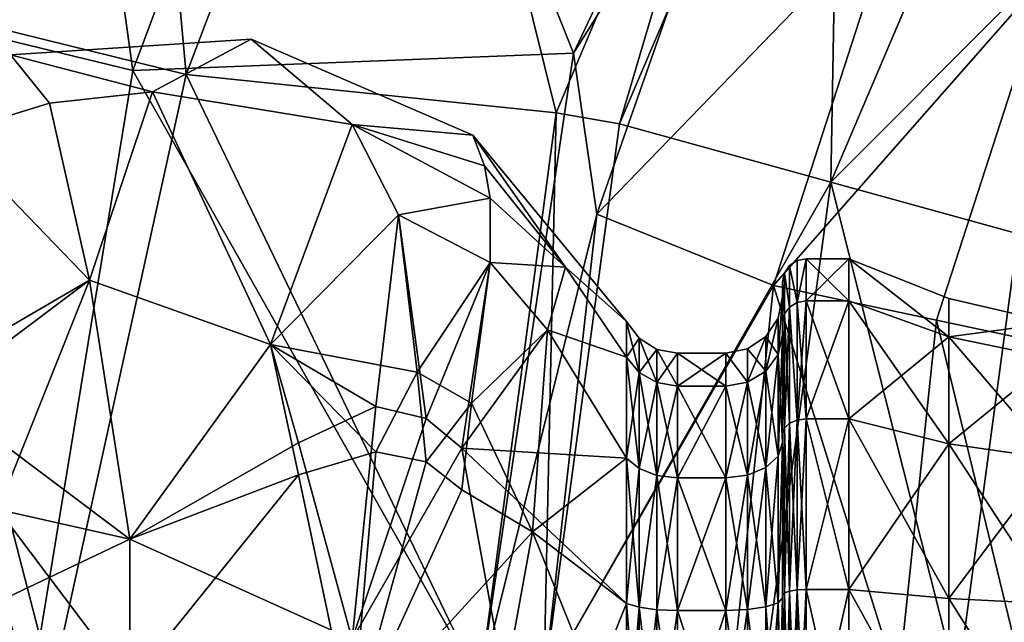
# Model space of a CAD drawing. Extents: x -110 to 110, y -35 to 35.
# Drawn here: x -103 to -92, y 1 to 7 of the extents above; entities that cross this region are included whole.
import ezdxf

# ---------------------------------------------------------------- set-up
doc = ezdxf.new("R2010")
doc.units = 0
doc.header["$MEASUREMENT"] = 0

msp = doc.modelspace()

# ---------------------------------------------------------------- linework, layer by layer
for points in [[(-102.767998, 14.362, -44.097198), (-105.375999, 7.3905, -44.097198), (-101.669998, 6.4888, -41.654701)], [(-102.767998, 14.362, -44.097198), (-101.669998, 6.4888, -41.654701), (-99.379799, 12.6097, -41.654701)], [(-104.397003, 7.261, -44.554401), (-101.799004, 14.0983, -44.554401), (-101.108002, 6.4485, -42.5116)], [(-101.108002, 6.4485, -42.5116), (-101.799004, 14.0983, -44.554401), (-98.799698, 12.5206, -42.5116)], [(-99.379799, 12.6097, -41.654701), (-97.0103, 6.6741, -40.799999), (-94.126602, 12.7739, -40.799999)], [(-94.126602, 12.7739, -40.799999), (-97.0103, 6.6741, -40.799999), (-95.112801, 9.6902, -40.799999)], [(-99.379799, 12.6097, -41.654701), (-101.669998, 6.4888, -41.654701), (-97.0103, 6.6741, -40.799999)], [(-101.108002, 6.4485, -42.5116), (-98.799698, 12.5206, -42.5116), (-97.192703, 6.0409, -41.799999)], [(-97.192703, 6.0409, -41.799999), (-98.799698, 12.5206, -42.5116), (-94.8284, 11.6551, -41.799999)], [(-97.192703, 6.0409, -41.799999), (-94.8284, 11.6551, -41.799999), (-96.5252, 5.9248, -41.799999)], [(-96.5252, 5.9248, -41.799999), (-94.8284, 11.6551, -41.799999), (-94.182503, 11.4222, -41.799999)], [(-94.290802, 5.3099, -41.4053), (-96.5252, 5.9248, -41.799999), (-94.182503, 11.4222, -41.799999)], [(-92.191399, 10.2366, -41.4053), (-94.290802, 5.3099, -41.4053), (-94.182503, 11.4222, -41.799999)], [(-90.424896, 9.1847, -40.2658), (-94.290802, 5.3099, -41.4053), (-92.191399, 10.2366, -41.4053)], [(-97.0103, 6.6741, -40.799999), (-96.765297, 4.9698, -40.799999), (-95.112801, 9.6902, -40.799999)], [(-96.765297, 4.9698, -40.799999), (-93.5923, 8.247, -40.4617), (-95.112801, 9.6902, -40.799999)], [(-90.424896, 9.1847, -40.2658), (-92.308601, 4.7643, -40.2658), (-94.290802, 5.3099, -41.4053)], [(-94.897697, 4.215, -40.4617), (-93.5923, 8.247, -40.4617), (-96.765297, 4.9698, -40.799999)], [(-94.897697, 4.215, -40.4617), (-91.9814, 7.5325, -39.485001), (-93.5923, 8.247, -40.4617)], [(-93.173798, 3.8498, -39.485001), (-91.9814, 7.5325, -39.485001), (-94.897697, 4.215, -40.4617)], [(-91.863297, 3.5722, -37.98), (-91.9814, 7.5325, -39.485001), (-93.173798, 3.8498, -39.485001)], [(-105.375999, 7.3905, -44.097198), (-106.703003, 0, -44.537998), (-102.736, 0, -41.773998)], [(-105.375999, 7.3905, -44.097198), (-102.736, 0, -41.773998), (-101.669998, 6.4888, -41.654701)], [(-106.245003, 0, -45.519299), (-104.397003, 7.261, -44.554401), (-102.523003, 0, -42.7729)], [(-102.523003, 0, -42.7729), (-104.397003, 7.261, -44.554401), (-101.108002, 6.4485, -42.5116)], [(-101.463997, 6.2641, 59.590302), (-100.417999, 6.8197, 56.700001), (-102.964996, 6.6551, 56.700001)], [(-101.463997, 6.2641, 53.8097), (-102.964996, 6.6551, 56.700001), (-100.417999, 6.8197, 56.700001)], [(-101.463997, 6.2641, 59.590302), (-99.350899, 5.9204, 59.431702), (-100.417999, 6.8197, 56.700001)], [(-101.463997, 6.2641, 53.8097), (-100.417999, 6.8197, 56.700001), (-99.350899, 5.9204, 53.9683)], [(-99.350899, 5.9204, 59.431702), (-98.074799, 5.8063, 56.700001), (-100.417999, 6.8197, 56.700001)], [(-99.350899, 5.9204, 53.9683), (-100.417999, 6.8197, 56.700001), (-98.074799, 5.8063, 56.700001)], [(-101.669998, 6.4888, -41.654701), (-98, 0, -40.799999), (-97.0103, 6.6741, -40.799999)], [(-97.0103, 6.6741, -40.799999), (-98, 0, -40.799999), (-96.765297, 4.9698, -40.799999)], [(-102.552002, 6.1432, 59.5345), (-102.964996, 6.6551, 56.700001), (-103.617996, 5.8159, 59.384602)], [(-102.552002, 6.1432, 53.865501), (-103.617996, 5.8159, 54.0154), (-102.964996, 6.6551, 56.700001)], [(-101.463997, 6.2641, 59.590302), (-102.964996, 6.6551, 56.700001), (-102.552002, 6.1432, 59.5345)], [(-101.463997, 6.2641, 53.8097), (-102.552002, 6.1432, 53.865501), (-102.964996, 6.6551, 56.700001)], [(-101.669998, 6.4888, -41.654701), (-102.736, 0, -41.773998), (-98, 0, -40.799999)], [(-102.523003, 0, -42.7729), (-101.108002, 6.4485, -42.5116), (-98, 0, -41.799999)], [(-98, 0, -41.799999), (-101.108002, 6.4485, -42.5116), (-97.192703, 6.0409, -41.799999)], [(-101.463997, 6.2641, 59.590302), (-102.552002, 6.1432, 59.5345), (-102.129997, 4.2723, 62.0466)], [(-101.463997, 6.2641, 53.8097), (-102.129997, 4.2723, 51.353401), (-102.552002, 6.1432, 53.865501)], [(-100.214996, 3.5932, 62.450001), (-101.463997, 6.2641, 59.590302), (-102.129997, 4.2723, 62.0466)], [(-101.463997, 6.2641, 53.8097), (-100.214996, 3.5932, 50.950001), (-102.129997, 4.2723, 51.353401)], [(-100.214996, 3.5932, 62.450001), (-99.350899, 5.9204, 59.431702), (-101.463997, 6.2641, 59.590302)], [(-101.463997, 6.2641, 53.8097), (-99.350899, 5.9204, 53.9683), (-100.214996, 3.5932, 50.950001)], [(-102.552002, 6.1432, 59.5345), (-103.617996, 5.8159, 59.384602), (-102.129997, 4.2723, 62.0466)], [(-102.552002, 6.1432, 53.865501), (-102.129997, 4.2723, 51.353401), (-103.617996, 5.8159, 54.0154)], [(-98, 0, -41.799999), (-97.192703, 6.0409, -41.799999), (-97.3255, 0, -41.799999)], [(-97.3255, 0, -41.799999), (-97.192703, 6.0409, -41.799999), (-96.5252, 5.9248, -41.799999)], [(-100.214996, 3.5932, 62.450001), (-98.860901, 4.9632, 60.577801), (-99.350899, 5.9204, 59.431702)], [(-100.214996, 3.5932, 50.950001), (-99.350899, 5.9204, 53.9683), (-98.860901, 4.9632, 52.822201)], [(-97.951103, 5.4834, 58.294201), (-98.074799, 5.8063, 56.700001), (-99.350899, 5.9204, 59.431702)], [(-97.8908, 5.1397, 59.074402), (-97.951103, 5.4834, 58.294201), (-99.350899, 5.9204, 59.431702)], [(-97.8908, 5.1397, 59.074402), (-99.350899, 5.9204, 59.431702), (-98.860901, 4.9632, 60.577801)], [(-97.8908, 5.1397, 54.3256), (-98.860901, 4.9632, 52.822201), (-99.350899, 5.9204, 53.9683)], [(-97.951103, 5.4834, 55.105801), (-99.350899, 5.9204, 53.9683), (-98.074799, 5.8063, 56.700001)], [(-97.951103, 5.4834, 55.105801), (-97.8908, 5.1397, 54.3256), (-99.350899, 5.9204, 53.9683)], [(-94.290802, 5.3099, -41.4053), (-97.3255, 0, -41.799999), (-96.5252, 5.9248, -41.799999)], [(-103.945, 3.2151, 62.050499), (-102.129997, 4.2723, 62.0466), (-103.617996, 5.8159, 59.384602)], [(-103.617996, 5.8159, 54.0154), (-102.129997, 4.2723, 51.353401), (-103.945, 2.9138, 51.1796)], [(-97.0961, 4.4094, 58.737099), (-96.450401, 3.8372, 56.700001), (-98.074799, 5.8063, 56.700001)], [(-97.0961, 4.4094, 58.737099), (-98.074799, 5.8063, 56.700001), (-97.951103, 5.4834, 58.294201)], [(-97.0961, 4.4094, 54.662899), (-98.074799, 5.8063, 56.700001), (-96.450401, 3.8372, 56.700001)], [(-97.0961, 4.4094, 54.662899), (-97.951103, 5.4834, 55.105801), (-98.074799, 5.8063, 56.700001)], [(-97.0961, 4.4094, 58.737099), (-97.951103, 5.4834, 58.294201), (-97.8908, 5.1397, 59.074402)], [(-97.0961, 4.4094, 54.662899), (-97.8908, 5.1397, 54.3256), (-97.951103, 5.4834, 55.105801)], [(-94.290802, 5.3099, -41.4053), (-95.008301, 0, -41.4053), (-97.3255, 0, -41.799999)], [(-94.290802, 5.3099, -41.4053), (-92.952301, 0, -40.2658), (-95.008301, 0, -41.4053)], [(-92.308601, 4.7643, -40.2658), (-92.952301, 0, -40.2658), (-94.290802, 5.3099, -41.4053)], [(-97.8908, 4.4614, 60.185699), (-97.8908, 5.1397, 59.074402), (-98.860901, 4.9632, 60.577801)], [(-97.8908, 5.1397, 54.3256), (-97.8908, 4.4614, 53.214298), (-98.860901, 4.9632, 52.822201)], [(-97.0961, 4.4094, 58.737099), (-97.8908, 5.1397, 59.074402), (-97.8908, 4.4614, 60.185699)], [(-97.0961, 4.4094, 54.662899), (-97.8908, 4.4614, 53.214298), (-97.8908, 5.1397, 54.3256)], [(-98.665001, 3.2995, 61.940701), (-98.860901, 4.9632, 60.577801), (-100.214996, 3.5932, 62.450001)], [(-99.101601, 2.9358, 50.996498), (-100.214996, 3.5932, 50.950001), (-98.860901, 4.9632, 52.822201)], [(-98.569603, 2.809, 51.242901), (-99.101601, 2.9358, 50.996498), (-98.860901, 4.9632, 52.822201)], [(-98.665001, 3.2995, 61.940701), (-97.8908, 4.4614, 60.185699), (-98.860901, 4.9632, 60.577801)], [(-98.569603, 2.809, 51.242901), (-98.860901, 4.9632, 52.822201), (-97.8908, 4.4614, 53.214298)], [(-96.765297, 4.9698, -40.799999), (-98, 0, -40.799999), (-97.3255, 0, -40.799999)], [(-97.3255, 0, -40.799999), (-94.897697, 4.215, -40.4617), (-96.765297, 4.9698, -40.799999)], [(-92.308601, 4.7643, -40.2658), (-91.389503, 0, -38.509998), (-92.952301, 0, -40.2658)], [(-94.645699, 4.0372, 54.755798), (-94.726799, 4.4268, 56.700001), (-94.645699, 4.481, 56.700001)], [(-94.645699, 4.0372, 58.644199), (-94.645699, 4.481, 56.700001), (-94.726799, 4.4268, 56.700001)], [(-94.645699, 4.0372, 54.755798), (-94.645699, 4.481, 56.700001), (-94.550003, 4.5, 56.700001)], [(-94.645699, 4.0372, 54.755798), (-94.550003, 4.5, 56.700001), (-94.550003, 4.0544, 54.747501)], [(-94.645699, 4.0372, 58.644199), (-94.550003, 4.0544, 58.6525), (-94.550003, 4.5, 56.700001)], [(-94.645699, 4.0372, 58.644199), (-94.550003, 4.5, 56.700001), (-94.645699, 4.481, 56.700001)], [(-94.099998, 4.5, 56.700001), (-94.550003, 4.0544, 54.747501), (-94.550003, 4.5, 56.700001)], [(-94.099998, 4.5, 56.700001), (-94.099998, 4.0544, 54.747501), (-94.550003, 4.0544, 54.747501)], [(-94.099998, 4.0544, 58.6525), (-94.099998, 4.5, 56.700001), (-94.550003, 4.5, 56.700001)], [(-94.099998, 4.0544, 58.6525), (-94.550003, 4.5, 56.700001), (-94.550003, 4.0544, 58.6525)], [(-94.099998, 4.0544, 58.6525), (-93.043098, 3.6744, 58.469501), (-94.099998, 4.5, 56.700001)], [(-94.099998, 4.5, 56.700001), (-93.043098, 3.6744, 58.469501), (-93.043098, 4.0783, 56.700001)], [(-93.043098, 4.0783, 56.700001), (-93.043098, 3.6744, 54.9305), (-94.099998, 4.5, 56.700001)], [(-94.099998, 4.5, 56.700001), (-93.043098, 3.6744, 54.9305), (-94.099998, 4.0544, 54.747501)], [(-98.088402, 2.9719, 61.699902), (-97.8908, 4.4614, 60.185699), (-98.665001, 3.2995, 61.940701)], [(-98.191101, 2.4961, 51.363602), (-98.569603, 2.809, 51.242901), (-97.8908, 4.4614, 53.214298)], [(-98.191101, 2.4961, 51.363602), (-97.8908, 4.4614, 53.214298), (-97.2854, 3.7472, 53.268799)], [(-98.088402, 2.9719, 61.699902), (-97.2854, 3.7472, 60.131199), (-97.8908, 4.4614, 60.185699)], [(-97.2854, 3.7472, 60.131199), (-97.0961, 4.4094, 58.737099), (-97.8908, 4.4614, 60.185699)], [(-97.0961, 4.4094, 54.662899), (-97.2854, 3.7472, 53.268799), (-97.8908, 4.4614, 53.214298)], [(-97.2854, 3.7472, 60.131199), (-96.450401, 3.4572, 58.364899), (-97.0961, 4.4094, 58.737099)], [(-97.0961, 4.4094, 54.662899), (-96.450401, 3.4572, 55.035099), (-97.2854, 3.7472, 53.268799)], [(-97.0961, 4.4094, 58.737099), (-96.450401, 3.4572, 58.364899), (-96.450401, 3.8372, 56.700001)], [(-97.0961, 4.4094, 54.662899), (-96.450401, 3.8372, 56.700001), (-96.450401, 3.4572, 55.035099)], [(-94.726799, 3.9884, 54.779301), (-94.780998, 4.3457, 56.700001), (-94.726799, 4.4268, 56.700001)], [(-94.726799, 3.9884, 58.620701), (-94.726799, 4.4268, 56.700001), (-94.780998, 4.3457, 56.700001)], [(-94.645699, 4.0372, 54.755798), (-94.726799, 3.9884, 54.779301), (-94.726799, 4.4268, 56.700001)], [(-94.645699, 4.0372, 58.644199), (-94.726799, 4.4268, 56.700001), (-94.726799, 3.9884, 58.620701)], [(-103.945, 3.2151, 62.050499), (-101.700996, 1.5336, 63.415798), (-102.129997, 4.2723, 62.0466)], [(-103.945, 2.9138, 51.1796), (-102.129997, 4.2723, 51.353401), (-103.097, 1.8473, 50.3508)], [(-103.097, 1.8473, 50.3508), (-102.129997, 4.2723, 51.353401), (-101.700996, 1.5336, 49.9842)], [(-100.214996, 3.5932, 62.450001), (-102.129997, 4.2723, 62.0466), (-101.700996, 1.5336, 63.415798)], [(-100.214996, 3.5932, 50.950001), (-101.700996, 1.5336, 49.9842), (-102.129997, 4.2723, 51.353401)], [(-94.780998, 3.9153, 54.814499), (-94.800003, 4.25, 56.700001), (-94.780998, 4.3457, 56.700001)], [(-94.780998, 3.9153, 58.585499), (-94.780998, 4.3457, 56.700001), (-94.800003, 4.25, 56.700001)], [(-94.726799, 3.9884, 54.779301), (-94.780998, 3.9153, 54.814499), (-94.780998, 4.3457, 56.700001)], [(-94.726799, 3.9884, 58.620701), (-94.780998, 4.3457, 56.700001), (-94.780998, 3.9153, 58.585499)], [(-95.339302, 0, -40.4617), (-94.897697, 4.215, -40.4617), (-97.3255, 0, -40.799999)], [(-93.577103, 0, -39.485001), (-94.897697, 4.215, -40.4617), (-95.339302, 0, -40.4617)], [(-93.577103, 0, -39.485001), (-93.173798, 3.8498, -39.485001), (-94.897697, 4.215, -40.4617)], [(-94.780998, 3.9153, 54.814499), (-94.800003, 3.8291, 54.855999), (-94.800003, 4.25, 56.700001)], [(-94.800003, 4.1, 56.700001), (-94.800003, 4.25, 56.700001), (-94.800003, 3.8291, 54.855999)], [(-94.800003, 4.1, 56.700001), (-94.800003, 3.8291, 58.543999), (-94.800003, 4.25, 56.700001)], [(-94.780998, 3.9153, 58.585499), (-94.800003, 4.25, 56.700001), (-94.800003, 3.8291, 58.543999)], [(-94.800003, 3.694, 54.921101), (-94.845703, 3.4871, 55.020699), (-94.800003, 4.1, 56.700001)], [(-94.800003, 4.1, 56.700001), (-94.845703, 3.4871, 55.020699), (-94.845703, 3.8704, 56.700001)], [(-94.800003, 4.1, 56.700001), (-94.845703, 3.4871, 58.379299), (-94.800003, 3.694, 58.478901)], [(-94.845703, 3.8704, 56.700001), (-94.845703, 3.4871, 58.379299), (-94.800003, 4.1, 56.700001)], [(-94.800003, 3.694, 54.921101), (-94.800003, 4.1, 56.700001), (-94.800003, 3.8291, 54.855999)], [(-94.800003, 3.694, 58.478901), (-94.800003, 3.8291, 58.543999), (-94.800003, 4.1, 56.700001)], [(-93.043098, 4.0783, 56.700001), (-93.043098, 3.6744, 58.469501), (-91.934601, 3.8213, 56.700001)], [(-91.934601, 3.8213, 56.700001), (-93.043098, 3.6744, 54.9305), (-93.043098, 4.0783, 56.700001)], [(-94.726799, 3.9884, 54.779301), (-94.726799, 2.7601, 53.238998), (-94.780998, 2.7095, 53.302399)], [(-94.726799, 3.9884, 54.779301), (-94.780998, 2.7095, 53.302399), (-94.780998, 3.9153, 54.814499)], [(-94.726799, 2.7601, 60.160999), (-94.726799, 3.9884, 58.620701), (-94.780998, 3.9153, 58.585499)], [(-94.645699, 4.0372, 54.755798), (-94.645699, 2.7938, 53.196602), (-94.726799, 3.9884, 54.779301)], [(-94.645699, 2.7938, 60.2034), (-94.645699, 4.0372, 58.644199), (-94.726799, 3.9884, 58.620701)], [(-94.726799, 3.9884, 54.779301), (-94.645699, 2.7938, 53.196602), (-94.726799, 2.7601, 53.238998)], [(-94.645699, 2.7938, 60.2034), (-94.726799, 3.9884, 58.620701), (-94.726799, 2.7601, 60.160999)], [(-94.645699, 4.0372, 54.755798), (-94.550003, 4.0544, 54.747501), (-94.550003, 2.8057, 53.181801)], [(-94.645699, 2.7938, 60.2034), (-94.550003, 2.8057, 60.218201), (-94.550003, 4.0544, 58.6525)], [(-94.645699, 2.7938, 60.2034), (-94.550003, 4.0544, 58.6525), (-94.645699, 4.0372, 58.644199)], [(-94.645699, 4.0372, 54.755798), (-94.550003, 2.8057, 53.181801), (-94.645699, 2.7938, 53.196602)], [(-94.099998, 4.0544, 54.747501), (-94.550003, 2.8057, 53.181801), (-94.550003, 4.0544, 54.747501)], [(-94.099998, 4.0544, 54.747501), (-94.099998, 2.8057, 53.181801), (-94.550003, 2.8057, 53.181801)], [(-94.099998, 2.8057, 60.218201), (-94.550003, 4.0544, 58.6525), (-94.550003, 2.8057, 60.218201)], [(-94.099998, 2.8057, 60.218201), (-94.099998, 4.0544, 58.6525), (-94.550003, 4.0544, 58.6525)], [(-94.099998, 2.8057, 60.218201), (-93.043098, 2.5428, 59.8885), (-94.099998, 4.0544, 58.6525)], [(-94.099998, 4.0544, 58.6525), (-93.043098, 2.5428, 59.8885), (-93.043098, 3.6744, 58.469501)], [(-94.099998, 4.0544, 54.747501), (-93.043098, 3.6744, 54.9305), (-94.099998, 2.8057, 53.181801)], [(-94.845703, 3.8704, 56.700001), (-94.9757, 3.3117, 55.105202), (-94.9757, 3.6757, 56.700001)], [(-94.845703, 3.8704, 56.700001), (-94.845703, 3.4871, 55.020699), (-94.9757, 3.3117, 55.105202)], [(-94.9757, 3.6757, 56.700001), (-94.845703, 3.4871, 58.379299), (-94.845703, 3.8704, 56.700001)], [(-94.780998, 3.9153, 54.814499), (-94.780998, 2.7095, 53.302399), (-94.800003, 3.8291, 54.855999)], [(-94.780998, 2.7095, 60.097599), (-94.780998, 3.9153, 58.585499), (-94.800003, 3.8291, 58.543999)], [(-94.726799, 2.7601, 60.160999), (-94.780998, 3.9153, 58.585499), (-94.780998, 2.7095, 60.097599)], [(-96.317802, 3.6589, 56.700001), (-96.450401, 3.4572, 55.035099), (-96.450401, 3.8372, 56.700001)], [(-96.450401, 3.4572, 58.364899), (-96.317802, 3.2966, 58.287498), (-96.450401, 3.8372, 56.700001)], [(-96.450401, 3.8372, 56.700001), (-96.317802, 3.2966, 58.287498), (-96.317802, 3.6589, 56.700001)], [(-94.780998, 2.7095, 53.302399), (-94.800003, 2.6498, 53.377201), (-94.800003, 3.8291, 54.855999)], [(-94.800003, 3.694, 54.921101), (-94.800003, 3.8291, 54.855999), (-94.800003, 2.6498, 53.377201)], [(-94.800003, 3.694, 58.478901), (-94.800003, 2.5563, 59.905499), (-94.800003, 3.8291, 58.543999)], [(-94.800003, 2.5563, 59.905499), (-94.800003, 2.6498, 60.0228), (-94.800003, 3.8291, 58.543999)], [(-94.780998, 2.7095, 60.097599), (-94.800003, 3.8291, 58.543999), (-94.800003, 2.6498, 60.0228)], [(-92.237503, 0, -37.98), (-93.173798, 3.8498, -39.485001), (-93.577103, 0, -39.485001)], [(-91.863297, 3.5722, -37.98), (-93.173798, 3.8498, -39.485001), (-92.237503, 0, -37.98)], [(-91.934601, 3.8213, 56.700001), (-93.043098, 3.6744, 58.469501), (-91.934601, 3.4429, 58.358002)], [(-91.934601, 3.4429, 55.042), (-93.043098, 3.6744, 54.9305), (-91.934601, 3.8213, 56.700001)], [(-98.191101, 2.4961, 51.363602), (-97.2854, 3.7472, 53.268799), (-96.450401, 2.3924, 53.700001)], [(-97.445602, 1.6111, 61.699402), (-97.2854, 3.7472, 60.131199), (-98.088402, 2.9719, 61.699902)], [(-97.445602, 1.6111, 61.699402), (-96.450401, 2.3924, 59.700001), (-97.2854, 3.7472, 60.131199)], [(-97.2854, 3.7472, 60.131199), (-96.450401, 2.3924, 59.700001), (-96.450401, 3.4572, 58.364899)], [(-97.2854, 3.7472, 53.268799), (-96.450401, 3.4572, 55.035099), (-96.450401, 2.3924, 53.700001)], [(-96.317802, 3.6589, 56.700001), (-96.317802, 3.2966, 55.112499), (-96.450401, 3.4572, 55.035099)], [(-96.129402, 3.5411, 56.700001), (-96.317802, 3.2966, 55.112499), (-96.317802, 3.6589, 56.700001)], [(-96.317802, 3.6589, 56.700001), (-96.129402, 3.1905, 58.236401), (-96.129402, 3.5411, 56.700001)], [(-96.317802, 3.2966, 58.287498), (-96.129402, 3.1905, 58.236401), (-96.317802, 3.6589, 56.700001)], [(-94.9757, 3.6757, 56.700001), (-95.170403, 3.1945, 55.161598), (-95.170403, 3.5457, 56.700001)], [(-94.9757, 3.6757, 56.700001), (-94.9757, 3.3117, 55.105202), (-95.170403, 3.1945, 55.161598)], [(-95.170403, 3.5457, 56.700001), (-94.9757, 3.3117, 58.2948), (-94.9757, 3.6757, 56.700001)], [(-94.9757, 3.3117, 58.2948), (-94.845703, 3.4871, 58.379299), (-94.9757, 3.6757, 56.700001)], [(-94.800003, 2.5563, 53.494499), (-94.845703, 2.4131, 53.674), (-94.800003, 3.694, 54.921101)], [(-94.800003, 3.694, 54.921101), (-94.845703, 2.4131, 53.674), (-94.845703, 3.4871, 55.020699)], [(-94.800003, 3.694, 58.478901), (-94.845703, 3.4871, 58.379299), (-94.800003, 2.5563, 59.905499)], [(-94.800003, 2.5563, 53.494499), (-94.800003, 3.694, 54.921101), (-94.800003, 2.6498, 53.377201)], [(-94.099998, 2.8057, 53.181801), (-93.043098, 3.6744, 54.9305), (-93.043098, 2.5428, 53.511501)], [(-93.043098, 3.6744, 58.469501), (-93.043098, 2.5428, 59.8885), (-91.934601, 3.4429, 58.358002)], [(-93.043098, 2.5428, 53.511501), (-93.043098, 3.6744, 54.9305), (-91.934601, 2.3825, 53.712399)], [(-91.934601, 2.3825, 53.712399), (-93.043098, 3.6744, 54.9305), (-91.934601, 3.4429, 55.042)], [(-99.919098, 2.2138, 63.0331), (-100.214996, 3.5932, 62.450001), (-101.700996, 1.5336, 63.415798)], [(-100.214996, 3.5932, 50.950001), (-99.919098, 2.5514, 50.495201), (-101.700996, 1.5336, 49.9842)], [(-99.101601, 2.4588, 62.624699), (-100.214996, 3.5932, 62.450001), (-99.919098, 2.2138, 63.0331)], [(-99.101601, 2.4588, 62.624699), (-98.665001, 3.2995, 61.940701), (-100.214996, 3.5932, 62.450001)], [(-99.101601, 2.9358, 50.996498), (-99.919098, 2.5514, 50.495201), (-100.214996, 3.5932, 50.950001)], [(-96.129402, 3.5411, 56.700001), (-96.129402, 3.1905, 55.163601), (-96.317802, 3.2966, 55.112499)], [(-95.911003, 3.5, 56.700001), (-96.129402, 3.1905, 55.163601), (-96.129402, 3.5411, 56.700001)], [(-95.911003, 3.1534, 58.218601), (-95.911003, 3.5, 56.700001), (-96.129402, 3.5411, 56.700001)], [(-96.129402, 3.5411, 56.700001), (-96.129402, 3.1905, 58.236401), (-95.911003, 3.1534, 58.218601)], [(-95.170403, 3.5457, 56.700001), (-95.170403, 3.1945, 55.161598), (-95.400002, 3.5, 56.700001)], [(-95.400002, 3.5, 56.700001), (-95.170403, 3.1945, 58.2384), (-95.170403, 3.5457, 56.700001)], [(-95.170403, 3.1945, 58.2384), (-94.9757, 3.3117, 58.2948), (-95.170403, 3.5457, 56.700001)], [(-96.450401, 3.4572, 55.035099), (-96.317802, 2.2813, 53.839298), (-96.450401, 2.3924, 53.700001)], [(-96.317802, 3.2966, 55.112499), (-96.317802, 2.2813, 53.839298), (-96.450401, 3.4572, 55.035099)], [(-96.450401, 2.3924, 59.700001), (-96.317802, 3.2966, 58.287498), (-96.450401, 3.4572, 58.364899)], [(-95.911003, 3.1534, 55.1814), (-96.129402, 3.1905, 55.163601), (-95.911003, 3.5, 56.700001)], [(-95.911003, 3.5, 56.700001), (-95.400002, 3.1534, 58.218601), (-95.400002, 3.5, 56.700001)], [(-95.911003, 3.5, 56.700001), (-95.911003, 3.1534, 58.218601), (-95.400002, 3.1534, 58.218601)], [(-95.911003, 3.1534, 55.1814), (-95.911003, 3.5, 56.700001), (-95.400002, 3.5, 56.700001)], [(-95.911003, 3.1534, 55.1814), (-95.400002, 3.5, 56.700001), (-95.400002, 3.1534, 55.1814)], [(-95.400002, 3.5, 56.700001), (-95.170403, 3.1945, 55.161598), (-95.400002, 3.1534, 55.1814)], [(-95.400002, 3.1534, 58.218601), (-95.170403, 3.1945, 58.2384), (-95.400002, 3.5, 56.700001)], [(-94.845703, 3.4871, 55.020699), (-94.845703, 2.4131, 53.674), (-94.9757, 3.3117, 55.105202)], [(-94.845703, 2.4131, 59.726002), (-94.845703, 3.4871, 58.379299), (-94.9757, 2.2918, 59.573799)], [(-94.9757, 2.2918, 59.573799), (-94.845703, 3.4871, 58.379299), (-94.9757, 3.3117, 58.2948)], [(-94.800003, 2.5563, 59.905499), (-94.845703, 3.4871, 58.379299), (-94.845703, 2.4131, 59.726002)], [(-91.934601, 3.4429, 58.358002), (-93.043098, 2.5428, 59.8885), (-91.934601, 2.3825, 59.687599)], [(-98.569603, 2.3526, 62.368801), (-98.665001, 3.2995, 61.940701), (-99.101601, 2.4588, 62.624699)], [(-98.569603, 2.3526, 62.368801), (-98.088402, 2.9719, 61.699902), (-98.665001, 3.2995, 61.940701)], [(-96.317802, 2.2813, 59.560699), (-96.317802, 3.2966, 58.287498), (-96.450401, 2.3924, 59.700001)], [(-96.317802, 3.2966, 55.112499), (-96.129402, 2.2079, 53.9314), (-96.317802, 2.2813, 53.839298)], [(-96.129402, 3.1905, 55.163601), (-96.129402, 2.2079, 53.9314), (-96.317802, 3.2966, 55.112499)], [(-96.317802, 2.2813, 59.560699), (-96.129402, 3.1905, 58.236401), (-96.317802, 3.2966, 58.287498)], [(-94.9757, 3.3117, 55.105202), (-94.9757, 2.2918, 53.826199), (-95.170403, 3.1945, 55.161598)], [(-95.170403, 2.2107, 59.472099), (-94.9757, 3.3117, 58.2948), (-95.170403, 3.1945, 58.2384)], [(-94.9757, 2.2918, 59.573799), (-94.9757, 3.3117, 58.2948), (-95.170403, 2.2107, 59.472099)], [(-94.9757, 3.3117, 55.105202), (-94.845703, 2.4131, 53.674), (-94.9757, 2.2918, 53.826199)], [(-103.945, 3.2151, 62.050499), (-103.984001, 0.4522, 62.904301), (-101.700996, 1.5336, 63.415798)], [(-96.129402, 2.2079, 59.468601), (-96.129402, 3.1905, 58.236401), (-96.317802, 2.2813, 59.560699)], [(-95.911003, 3.1534, 55.1814), (-96.129402, 2.2079, 53.9314), (-96.129402, 3.1905, 55.163601)], [(-95.911003, 3.1534, 58.218601), (-96.129402, 3.1905, 58.236401), (-95.911003, 2.1822, 59.436401)], [(-95.911003, 2.1822, 59.436401), (-96.129402, 3.1905, 58.236401), (-96.129402, 2.2079, 59.468601)], [(-95.911003, 2.1822, 53.9636), (-96.129402, 2.2079, 53.9314), (-95.911003, 3.1534, 55.1814)], [(-95.911003, 3.1534, 58.218601), (-95.400002, 2.1822, 59.436401), (-95.400002, 3.1534, 58.218601)], [(-95.911003, 3.1534, 58.218601), (-95.911003, 2.1822, 59.436401), (-95.400002, 2.1822, 59.436401)], [(-95.911003, 2.1822, 53.9636), (-95.400002, 3.1534, 55.1814), (-95.400002, 2.1822, 53.9636)], [(-95.911003, 2.1822, 53.9636), (-95.911003, 3.1534, 55.1814), (-95.400002, 3.1534, 55.1814)], [(-95.170403, 3.1945, 55.161598), (-95.170403, 2.2107, 53.927898), (-95.400002, 3.1534, 55.1814)], [(-95.400002, 2.1822, 59.436401), (-95.170403, 3.1945, 58.2384), (-95.400002, 3.1534, 58.218601)], [(-95.170403, 2.2107, 59.472099), (-95.170403, 3.1945, 58.2384), (-95.400002, 2.1822, 59.436401)], [(-95.400002, 3.1534, 55.1814), (-95.170403, 2.2107, 53.927898), (-95.400002, 2.1822, 53.9636)], [(-95.170403, 3.1945, 55.161598), (-94.9757, 2.2918, 53.826199), (-95.170403, 2.2107, 53.927898)], [(-99.101601, 2.9358, 50.996498), (-99.350899, 0.4739, 50.197102), (-99.919098, 2.5514, 50.495201)], [(-98.569603, 2.809, 51.242901), (-99.350899, 0.4739, 50.197102), (-99.101601, 2.9358, 50.996498)], [(-98.191101, 2.0541, 62.2216), (-98.088402, 2.9719, 61.699902), (-98.569603, 2.3526, 62.368801)], [(-97.445602, 1.6111, 61.699402), (-98.088402, 2.9719, 61.699902), (-98.191101, 2.0541, 62.2216)], [(-98.191101, 2.4961, 51.363602), (-99.350899, 0.4739, 50.197102), (-98.569603, 2.809, 51.242901)], [(-94.780998, 2.7095, 53.302399), (-94.780998, 0.967, 52.463299), (-94.800003, 2.6498, 53.377201)], [(-94.780998, 0.967, 60.936699), (-94.780998, 2.7095, 60.097599), (-94.800003, 2.6498, 60.0228)], [(-94.726799, 2.7601, 53.238998), (-94.726799, 0.9851, 52.384201), (-94.780998, 0.967, 52.463299)], [(-94.726799, 2.7601, 53.238998), (-94.780998, 0.967, 52.463299), (-94.780998, 2.7095, 53.302399)], [(-94.726799, 0.9851, 61.0158), (-94.726799, 2.7601, 60.160999), (-94.780998, 2.7095, 60.097599)], [(-94.726799, 0.9851, 61.0158), (-94.780998, 2.7095, 60.097599), (-94.780998, 0.967, 60.936699)], [(-94.645699, 2.7938, 53.196602), (-94.645699, 0.9971, 52.331402), (-94.726799, 0.9851, 52.384201)], [(-94.645699, 2.7938, 53.196602), (-94.726799, 0.9851, 52.384201), (-94.726799, 2.7601, 53.238998)], [(-94.645699, 0.9971, 61.0686), (-94.645699, 2.7938, 60.2034), (-94.726799, 2.7601, 60.160999)], [(-94.645699, 0.9971, 61.0686), (-94.726799, 2.7601, 60.160999), (-94.726799, 0.9851, 61.0158)], [(-94.645699, 2.7938, 53.196602), (-94.550003, 2.8057, 53.181801), (-94.550003, 1.0013, 52.312801)], [(-94.645699, 0.9971, 61.0686), (-94.550003, 1.0013, 61.0872), (-94.550003, 2.8057, 60.218201)], [(-94.645699, 0.9971, 61.0686), (-94.550003, 2.8057, 60.218201), (-94.645699, 2.7938, 60.2034)], [(-94.645699, 2.7938, 53.196602), (-94.550003, 1.0013, 52.312801), (-94.645699, 0.9971, 52.331402)], [(-94.099998, 2.8057, 53.181801), (-94.550003, 1.0013, 52.312801), (-94.550003, 2.8057, 53.181801)], [(-94.099998, 2.8057, 53.181801), (-94.099998, 1.0013, 52.312801), (-94.550003, 1.0013, 52.312801)], [(-94.099998, 1.0013, 61.0872), (-94.550003, 2.8057, 60.218201), (-94.550003, 1.0013, 61.0872)], [(-94.099998, 1.0013, 61.0872), (-94.099998, 2.8057, 60.218201), (-94.550003, 2.8057, 60.218201)], [(-94.099998, 1.0013, 61.0872), (-93.043098, 0.9075, 60.675999), (-94.099998, 2.8057, 60.218201)], [(-94.099998, 2.8057, 60.218201), (-93.043098, 0.9075, 60.675999), (-93.043098, 2.5428, 59.8885)], [(-94.099998, 2.8057, 53.181801), (-93.043098, 2.5428, 53.511501), (-94.099998, 1.0013, 52.312801)], [(-94.780998, 0.967, 52.463299), (-94.800003, 0.9457, 52.556599), (-94.800003, 2.6498, 53.377201)], [(-94.800003, 0.9457, 52.556599), (-94.800003, 2.5563, 53.494499), (-94.800003, 2.6498, 53.377201)], [(-94.800003, 0.9123, 60.697201), (-94.800003, 2.6498, 60.0228), (-94.800003, 2.5563, 59.905499)], [(-94.800003, 0.9457, 60.843399), (-94.800003, 2.6498, 60.0228), (-94.800003, 0.9123, 60.697201)], [(-94.780998, 0.967, 60.936699), (-94.800003, 2.6498, 60.0228), (-94.800003, 0.9457, 60.843399)], [(-99.919098, 2.5514, 50.495201), (-99.350899, 0.4739, 50.197102), (-101.700996, 1.5336, 49.9842)], [(-94.800003, 0.9123, 52.702801), (-94.845703, 0.8612, 52.926601), (-94.800003, 2.5563, 53.494499)], [(-94.800003, 2.5563, 53.494499), (-94.845703, 0.8612, 52.926601), (-94.845703, 2.4131, 53.674)], [(-94.800003, 2.5563, 59.905499), (-94.845703, 0.8612, 60.4734), (-94.800003, 0.9123, 60.697201)], [(-94.800003, 2.5563, 59.905499), (-94.845703, 2.4131, 59.726002), (-94.845703, 0.8612, 60.4734)], [(-94.800003, 0.9123, 52.702801), (-94.800003, 2.5563, 53.494499), (-94.800003, 0.9457, 52.556599)], [(-94.099998, 1.0013, 52.312801), (-93.043098, 2.5428, 53.511501), (-93.043098, 0.9075, 52.723999)], [(-93.043098, 2.5428, 59.8885), (-93.043098, 0.9075, 60.675999), (-91.934601, 2.3825, 59.687599)], [(-93.043098, 0.9075, 52.723999), (-93.043098, 2.5428, 53.511501), (-91.934601, 0.8503, 52.974499)], [(-91.934601, 0.8503, 52.974499), (-93.043098, 2.5428, 53.511501), (-91.934601, 2.3825, 53.712399)], [(-99.101601, 2.4588, 62.624699), (-99.919098, 2.2138, 63.0331), (-99.350899, -0.4739, 63.2029)], [(-98.191101, 2.4961, 51.363602), (-97.445602, -1.6111, 51.7006), (-99.350899, 0.4739, 50.197102)], [(-98.569603, 2.3526, 62.368801), (-99.101601, 2.4588, 62.624699), (-99.350899, -0.4739, 63.2029)], [(-98.191101, 2.4961, 51.363602), (-96.450401, 0.8539, 52.959), (-97.445602, -1.6111, 51.7006)], [(-98.191101, 2.4961, 51.363602), (-96.450401, 2.3924, 53.700001), (-96.450401, 0.8539, 52.959)], [(-94.845703, 2.4131, 53.674), (-94.845703, 0.8612, 52.926601), (-94.9757, 2.2918, 53.826199)], [(-94.845703, 0.8612, 60.4734), (-94.845703, 2.4131, 59.726002), (-94.9757, 0.8179, 60.2836)], [(-94.9757, 0.8179, 60.2836), (-94.845703, 2.4131, 59.726002), (-94.9757, 2.2918, 59.573799)], [(-98.191101, 2.0541, 62.2216), (-98.569603, 2.3526, 62.368801), (-99.350899, -0.4739, 63.2029)], [(-97.445602, 1.6111, 61.699402), (-96.450401, 0.8539, 60.441002), (-96.450401, 2.3924, 59.700001)], [(-96.450401, 2.3924, 53.700001), (-96.317802, 0.8142, 53.132801), (-96.450401, 0.8539, 52.959)], [(-96.317802, 2.2813, 53.839298), (-96.317802, 0.8142, 53.132801), (-96.450401, 2.3924, 53.700001)], [(-96.450401, 0.8539, 60.441002), (-96.317802, 2.2813, 59.560699), (-96.450401, 2.3924, 59.700001)], [(-94.9757, 2.2918, 53.826199), (-94.9757, 0.8179, 53.116402), (-95.170403, 2.2107, 53.927898)], [(-94.9757, 0.8179, 60.2836), (-94.9757, 2.2918, 59.573799), (-95.170403, 0.789, 60.156799)], [(-95.170403, 0.789, 60.156799), (-94.9757, 2.2918, 59.573799), (-95.170403, 2.2107, 59.472099)], [(-94.9757, 2.2918, 53.826199), (-94.845703, 0.8612, 52.926601), (-94.9757, 0.8179, 53.116402)], [(-91.934601, 2.3825, 59.687599), (-93.043098, 0.9075, 60.675999), (-91.934601, 0.8503, 60.425499)], [(-99.919098, 2.2138, 63.0331), (-101.700996, 0, 63.588699), (-99.350899, -0.4739, 63.2029)], [(-99.919098, 2.2138, 63.0331), (-101.700996, 1.5336, 63.415798), (-101.700996, 0, 63.588699)], [(-96.317802, 0.8142, 60.2672), (-96.317802, 2.2813, 59.560699), (-96.450401, 0.8539, 60.441002)], [(-96.129402, 2.2079, 53.9314), (-96.317802, 0.8142, 53.132801), (-96.317802, 2.2813, 53.839298)], [(-96.317802, 0.8142, 60.2672), (-96.129402, 2.2079, 59.468601), (-96.317802, 2.2813, 59.560699)], [(-96.129402, 2.2079, 53.9314), (-96.129402, 0.788, 53.247601), (-96.317802, 0.8142, 53.132801)], [(-96.129402, 0.788, 60.152401), (-96.129402, 2.2079, 59.468601), (-96.317802, 0.8142, 60.2672)], [(-95.911003, 2.1822, 53.9636), (-96.129402, 0.788, 53.247601), (-96.129402, 2.2079, 53.9314)], [(-95.911003, 2.1822, 59.436401), (-96.129402, 2.2079, 59.468601), (-95.911003, 0.7788, 60.112202)], [(-95.911003, 0.7788, 60.112202), (-96.129402, 2.2079, 59.468601), (-96.129402, 0.788, 60.152401)], [(-95.170403, 2.2107, 53.927898), (-95.170403, 0.789, 53.243198), (-95.400002, 2.1822, 53.9636)], [(-95.400002, 0.7788, 60.112202), (-95.170403, 2.2107, 59.472099), (-95.400002, 2.1822, 59.436401)], [(-95.170403, 0.789, 60.156799), (-95.170403, 2.2107, 59.472099), (-95.400002, 0.7788, 60.112202)], [(-95.170403, 2.2107, 53.927898), (-94.9757, 0.8179, 53.116402), (-95.170403, 0.789, 53.243198)], [(-95.911003, 0.7788, 53.2878), (-96.129402, 0.788, 53.247601), (-95.911003, 2.1822, 53.9636)], [(-95.911003, 2.1822, 59.436401), (-95.400002, 0.7788, 60.112202), (-95.400002, 2.1822, 59.436401)], [(-95.911003, 2.1822, 59.436401), (-95.911003, 0.7788, 60.112202), (-95.400002, 0.7788, 60.112202)], [(-95.911003, 0.7788, 53.2878), (-95.400002, 2.1822, 53.9636), (-95.400002, 0.7788, 53.2878)], [(-95.911003, 0.7788, 53.2878), (-95.911003, 2.1822, 53.9636), (-95.400002, 2.1822, 53.9636)], [(-95.400002, 2.1822, 53.9636), (-95.170403, 0.789, 53.243198), (-95.400002, 0.7788, 53.2878)], [(-97.445602, 1.6111, 61.699402), (-98.191101, 2.0541, 62.2216), (-99.350899, -0.4739, 63.2029)], [(-103.097, 1.8473, 50.3508), (-101.700996, 0, 49.811298), (-103.984001, -0.4522, 50.495701)], [(-103.097, 1.8473, 50.3508), (-101.700996, 1.5336, 49.9842), (-101.700996, 0, 49.811298)], [(-98.191101, -2.4961, 62.0364), (-97.445602, 1.6111, 61.699402), (-99.350899, -0.4739, 63.2029)], [(-98.191101, -2.4961, 62.0364), (-96.450401, -0.8539, 60.441002), (-97.445602, 1.6111, 61.699402)], [(-97.445602, 1.6111, 61.699402), (-96.450401, -0.8539, 60.441002), (-96.450401, 0.8539, 60.441002)], [(-101.700996, 0, 63.588699), (-101.700996, 1.5336, 63.415798), (-103.984001, 0.4522, 62.904301)], [(-99.350899, 0.4739, 50.197102), (-101.700996, 0, 49.811298), (-101.700996, 1.5336, 49.9842)], [(-94.780998, 0.967, 52.463299), (-94.800003, -0.9457, 52.556599), (-94.800003, 0.9457, 52.556599)], [(-94.780998, 0.967, 52.463299), (-94.780998, -0.967, 52.463299), (-94.800003, -0.9457, 52.556599)], [(-94.780998, -0.967, 60.936699), (-94.780998, 0.967, 60.936699), (-94.800003, 0.9457, 60.843399)], [(-94.800003, -0.9457, 52.556599), (-94.800003, 0.9123, 52.702801), (-94.800003, 0.9457, 52.556599)], [(-94.800003, -0.9457, 60.843399), (-94.800003, 0.9457, 60.843399), (-94.800003, 0.9123, 60.697201)], [(-94.780998, -0.967, 60.936699), (-94.800003, 0.9457, 60.843399), (-94.800003, -0.9457, 60.843399)], [(-94.726799, 0.9851, 52.384201), (-94.726799, -0.9851, 52.384201), (-94.780998, -0.967, 52.463299)], [(-94.726799, 0.9851, 52.384201), (-94.780998, -0.967, 52.463299), (-94.780998, 0.967, 52.463299)], [(-94.726799, -0.9851, 61.0158), (-94.726799, 0.9851, 61.0158), (-94.780998, 0.967, 60.936699)], [(-94.726799, -0.9851, 61.0158), (-94.780998, 0.967, 60.936699), (-94.780998, -0.967, 60.936699)], [(-94.645699, 0.9971, 52.331402), (-94.645699, -0.9971, 52.331402), (-94.726799, -0.9851, 52.384201)], [(-94.645699, 0.9971, 52.331402), (-94.726799, -0.9851, 52.384201), (-94.726799, 0.9851, 52.384201)], [(-94.645699, -0.9971, 61.0686), (-94.645699, 0.9971, 61.0686), (-94.726799, 0.9851, 61.0158)], [(-94.645699, -0.9971, 61.0686), (-94.726799, 0.9851, 61.0158), (-94.726799, -0.9851, 61.0158)], [(-94.645699, 0.9971, 52.331402), (-94.550003, 1.0013, 52.312801), (-94.550003, -1.0013, 52.312801)], [(-94.645699, -0.9971, 61.0686), (-94.550003, -1.0013, 61.0872), (-94.550003, 1.0013, 61.0872)], [(-94.645699, -0.9971, 61.0686), (-94.550003, 1.0013, 61.0872), (-94.645699, 0.9971, 61.0686)], [(-94.645699, 0.9971, 52.331402), (-94.550003, -1.0013, 52.312801), (-94.645699, -0.9971, 52.331402)], [(-94.099998, 1.0013, 52.312801), (-94.550003, -1.0013, 52.312801), (-94.550003, 1.0013, 52.312801)], [(-94.099998, 1.0013, 52.312801), (-94.099998, -1.0013, 52.312801), (-94.550003, -1.0013, 52.312801)], [(-94.099998, -1.0013, 61.0872), (-94.550003, 1.0013, 61.0872), (-94.550003, -1.0013, 61.0872)], [(-94.099998, -1.0013, 61.0872), (-94.099998, 1.0013, 61.0872), (-94.550003, 1.0013, 61.0872)], [(-94.099998, -1.0013, 61.0872), (-93.043098, -0.9075, 60.675999), (-94.099998, 1.0013, 61.0872)], [(-94.099998, 1.0013, 61.0872), (-93.043098, -0.9075, 60.675999), (-93.043098, 0.9075, 60.675999)], [(-94.099998, 1.0013, 52.312801), (-93.043098, -0.9075, 52.723999), (-94.099998, -1.0013, 52.312801)], [(-94.099998, 1.0013, 52.312801), (-93.043098, 0.9075, 52.723999), (-93.043098, -0.9075, 52.723999)], [(-97.445602, -1.6111, 51.7006), (-96.450401, 0.8539, 52.959), (-96.450401, -0.8539, 52.959)], [(-96.450401, 0.8539, 52.959), (-96.317802, -0.8142, 53.132801), (-96.450401, -0.8539, 52.959)], [(-96.317802, 0.8142, 53.132801), (-96.317802, -0.8142, 53.132801), (-96.450401, 0.8539, 52.959)], [(-96.450401, -0.8539, 60.441002), (-96.317802, 0.8142, 60.2672), (-96.450401, 0.8539, 60.441002)], [(-94.845703, 0.8612, 52.926601), (-94.9757, -0.8179, 53.116402), (-94.9757, 0.8179, 53.116402)], [(-94.845703, 0.8612, 52.926601), (-94.845703, -0.8612, 52.926601), (-94.9757, -0.8179, 53.116402)], [(-94.845703, -0.8612, 60.4734), (-94.845703, 0.8612, 60.4734), (-94.9757, 0.8179, 60.2836)], [(-94.800003, -0.9123, 52.702801), (-94.845703, -0.8612, 52.926601), (-94.800003, 0.9123, 52.702801)], [(-94.800003, 0.9123, 52.702801), (-94.845703, -0.8612, 52.926601), (-94.845703, 0.8612, 52.926601)], [(-94.800003, 0.9123, 60.697201), (-94.845703, 0.8612, 60.4734), (-94.800003, -0.9123, 60.697201)], [(-94.800003, -0.9123, 60.697201), (-94.845703, 0.8612, 60.4734), (-94.845703, -0.8612, 60.4734)], [(-94.800003, -0.9123, 52.702801), (-94.800003, 0.9123, 52.702801), (-94.800003, -0.9457, 52.556599)], [(-94.800003, -0.9457, 60.843399), (-94.800003, 0.9123, 60.697201), (-94.800003, -0.9123, 60.697201)], [(-93.043098, 0.9075, 60.675999), (-91.934601, -0.8503, 60.425499), (-91.934601, 0.8503, 60.425499)], [(-93.043098, 0.9075, 60.675999), (-93.043098, -0.9075, 60.675999), (-91.934601, -0.8503, 60.425499)], [(-91.934601, -0.8503, 52.974499), (-93.043098, 0.9075, 52.723999), (-91.934601, 0.8503, 52.974499)], [(-93.043098, -0.9075, 52.723999), (-93.043098, 0.9075, 52.723999), (-91.934601, -0.8503, 52.974499)], [(-96.317802, -0.8142, 60.2672), (-96.317802, 0.8142, 60.2672), (-96.450401, -0.8539, 60.441002)], [(-96.129402, 0.788, 53.247601), (-96.317802, -0.8142, 53.132801), (-96.317802, 0.8142, 53.132801)], [(-96.129402, -0.788, 60.152401), (-96.317802, 0.8142, 60.2672), (-96.317802, -0.8142, 60.2672)], [(-96.129402, -0.788, 60.152401), (-96.129402, 0.788, 60.152401), (-96.317802, 0.8142, 60.2672)], [(-96.129402, 0.788, 53.247601), (-96.129402, -0.788, 53.247601), (-96.317802, -0.8142, 53.132801)], [(-95.911003, 0.7788, 53.2878), (-96.129402, -0.788, 53.247601), (-96.129402, 0.788, 53.247601)], [(-95.911003, 0.7788, 60.112202), (-96.129402, 0.788, 60.152401), (-95.911003, -0.7788, 60.112202)], [(-95.911003, -0.7788, 60.112202), (-96.129402, 0.788, 60.152401), (-96.129402, -0.788, 60.152401)], [(-95.911003, -0.7788, 53.2878), (-96.129402, -0.788, 53.247601), (-95.911003, 0.7788, 53.2878)], [(-95.911003, 0.7788, 60.112202), (-95.400002, -0.7788, 60.112202), (-95.400002, 0.7788, 60.112202)], [(-95.911003, 0.7788, 60.112202), (-95.911003, -0.7788, 60.112202), (-95.400002, -0.7788, 60.112202)], [(-95.911003, -0.7788, 53.2878), (-95.400002, 0.7788, 53.2878), (-95.400002, -0.7788, 53.2878)], [(-95.911003, -0.7788, 53.2878), (-95.911003, 0.7788, 53.2878), (-95.400002, 0.7788, 53.2878)], [(-95.170403, 0.789, 53.243198), (-95.170403, -0.789, 53.243198), (-95.400002, 0.7788, 53.2878)], [(-95.400002, -0.7788, 60.112202), (-95.170403, 0.789, 60.156799), (-95.400002, 0.7788, 60.112202)], [(-95.170403, -0.789, 60.156799), (-95.170403, 0.789, 60.156799), (-95.400002, -0.7788, 60.112202)], [(-95.400002, 0.7788, 53.2878), (-95.170403, -0.789, 53.243198), (-95.400002, -0.7788, 53.2878)], [(-94.9757, 0.8179, 53.116402), (-94.9757, -0.8179, 53.116402), (-95.170403, 0.789, 53.243198)], [(-94.9757, -0.8179, 60.2836), (-94.9757, 0.8179, 60.2836), (-95.170403, 0.789, 60.156799)], [(-95.170403, 0.789, 53.243198), (-94.9757, -0.8179, 53.116402), (-95.170403, -0.789, 53.243198)], [(-94.9757, -0.8179, 60.2836), (-95.170403, 0.789, 60.156799), (-95.170403, -0.789, 60.156799)], [(-94.845703, -0.8612, 60.4734), (-94.9757, 0.8179, 60.2836), (-94.9757, -0.8179, 60.2836)]]:
    msp.add_3dface(points)

doc.saveas('drawing.dxf')
